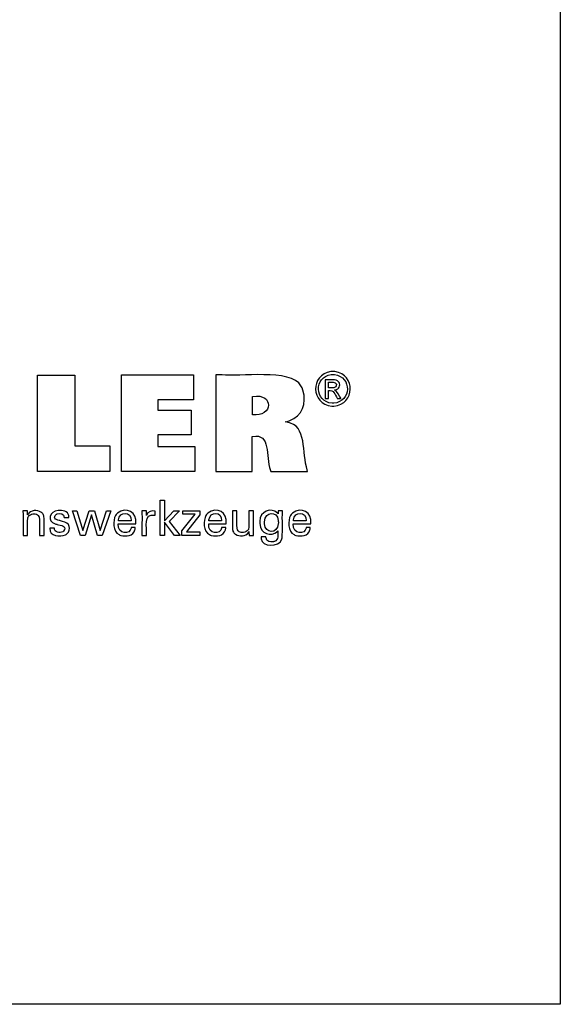
# Model space of a CAD drawing. Units: millimetres. Extents: x -107 to 180, y -46 to 151.
# Drawn here: x 135 to 180, y -46 to 36 of the extents above; entities that cross this region are included whole.
import ezdxf

# ---------------------------------------------------------------- set-up
doc = ezdxf.new("R2010")
doc.units = ezdxf.units.MM
doc.header["$MEASUREMENT"] = 0
doc.layers.add('圖層5', color=7, linetype='Continuous', lineweight=0)

msp = doc.modelspace()

# ---------------------------------------------------------------- linework, layer by layer
at = {"layer": '圖層5', "color": 18, "lineweight": 25, "true_color": 0x000000}
msp.add_lwpolyline([(-106.996, -45.926), (-106.996, 150.701), (180.374, 150.701), (180.374, -45.926)], close=True, dxfattribs=at)
for points in [[(143.761, -1.477), (143.761, 6.572), (149.785, 6.572), (149.785, 4.504), (146.801, 4.504), (146.801, 3.631), (149.572, 3.631), (149.572, 1.563), (146.801, 1.563), (146.801, 0.613), (149.889, 0.613), (149.889, -1.477), (143.761, -1.477)], [(142.81, 0.658), (142.81, -1.477), (136.775, -1.477), (136.775, 6.561), (139.886, 6.561), (139.886, 0.658), (142.81, 0.658)], [(147.367, -6.815), (146.99, -6.815), (146.99, -3.882), (147.367, -3.882), (147.367, -5.606), (148.141, -4.766), (148.602, -4.766), (147.751, -5.65), (148.661, -6.815), (148.199, -6.815), (147.367, -5.72), (147.367, -6.815)], [(141.526, -4.771), (141.991, -6.411), (142.512, -4.771), (142.878, -4.771), (142.171, -6.815), (141.775, -6.815), (141.281, -5.097), (140.744, -6.815), (140.344, -6.815), (139.675, -4.771), (140.044, -4.771), (140.553, -6.411), (141.066, -4.771), (141.526, -4.771)], [(148.815, -6.815), (148.815, -6.437), (149.905, -5.051), (148.883, -5.051), (148.883, -4.771), (150.32, -4.771), (150.32, -5.1), (149.2, -6.526), (150.316, -6.526), (150.316, -6.815), (148.815, -6.815)]]:
    msp.add_lwpolyline(points, dxfattribs=at)
for points, knots in [([(151.652, -1.477), (151.652, -1.477), (151.652, -1.201), (151.652, -1.201), (151.652, 1.298), (151.652, 3.797), (151.652, 6.296), (151.652, 6.296), (151.652, 6.572), (151.652, 6.572), (151.652, 6.572), (152.172, 6.572), (152.172, 6.572), (153.499, 6.372), (157.933, 7.129), (158.745, 5.654), (158.745, 5.654), (158.833, 5.49), (158.833, 5.49), (158.833, 5.49), (158.911, 5.291), (158.911, 5.291), (159.218, 4.19), (158.904, 3.161), (157.765, 2.754), (157.765, 2.754), (157.603, 2.698), (157.603, 2.698), (157.603, 2.698), (157.433, 2.649), (157.433, 2.649), (157.433, 2.649), (157.591, 2.619), (157.591, 2.619), (159.279, 2.422), (158.804, 0.016), (159.27, -1.356), (159.27, -1.356), (159.297, -1.477), (159.297, -1.477), (159.297, -1.477), (159.191, -1.477), (159.191, -1.477), (158.238, -1.477), (157.284, -1.477), (156.33, -1.477), (156.33, -1.477), (156.225, -1.477), (156.225, -1.477), (156.225, -1.477), (156.202, -1.39), (156.202, -1.39), (155.748, -0.191), (156.274, 1.724), (154.693, 1.439), (154.693, 1.439), (154.681, 1.436), (154.681, 1.436), (154.681, 1.436), (154.681, 1.336), (154.681, 1.336), (154.681, 0.432), (154.681, -0.473), (154.681, -1.378), (154.681, -1.378), (154.681, -1.477), (154.681, -1.477), (154.681, -1.477), (154.577, -1.477), (154.577, -1.477), (153.637, -1.477), (152.697, -1.477), (151.756, -1.477), (151.756, -1.477), (151.652, -1.477), (151.652, -1.477)], [0, 0, 0, 0, 1, 1, 1, 2, 2, 2, 3, 3, 3, 4, 4, 4, 5, 5, 5, 6, 6, 6, 7, 7, 7, 8, 8, 8, 9, 9, 9, 10, 10, 10, 11, 11, 11, 12, 12, 12, 13, 13, 13, 14, 14, 14, 15, 15, 15, 16, 16, 16, 17, 17, 17, 18, 18, 18, 19, 19, 19, 20, 20, 20, 21, 21, 21, 22, 22, 22, 23, 23, 23, 24, 24, 24, 25, 25, 25, 25]), ([(161.409, 6.858), (161.409, 6.858), (161.49, 6.855), (161.49, 6.855), (161.49, 6.855), (161.57, 6.848), (161.57, 6.848), (163.323, 6.596), (163.257, 4.127), (161.492, 3.969), (161.492, 3.969), (161.409, 3.966), (161.409, 3.966), (161.409, 3.966), (161.326, 3.969), (161.326, 3.969), (159.56, 4.132), (159.493, 6.591), (161.248, 6.848), (161.248, 6.848), (161.329, 6.855), (161.329, 6.855), (161.329, 6.855), (161.409, 6.858), (161.409, 6.858)], [0, 0, 0, 0, 1, 1, 1, 2, 2, 2, 3, 3, 3, 4, 4, 4, 5, 5, 5, 6, 6, 6, 7, 7, 7, 8, 8, 8, 8]), ([(161.409, 6.618), (161.409, 6.618), (161.342, 6.616), (161.342, 6.616), (161.342, 6.616), (161.274, 6.61), (161.274, 6.61), (159.811, 6.392), (159.868, 4.347), (161.34, 4.208), (161.34, 4.208), (161.409, 4.206), (161.409, 4.206), (161.409, 4.206), (161.478, 4.208), (161.478, 4.208), (162.949, 4.344), (163.007, 6.396), (161.543, 6.61), (161.543, 6.61), (161.476, 6.616), (161.476, 6.616), (161.476, 6.616), (161.409, 6.618), (161.409, 6.618)], [0, 0, 0, 0, 1, 1, 1, 2, 2, 2, 3, 3, 3, 4, 4, 4, 5, 5, 5, 6, 6, 6, 7, 7, 7, 8, 8, 8, 8]), ([(160.775, 4.613), (160.775, 4.613), (160.775, 4.666), (160.775, 4.666), (160.775, 5.149), (160.775, 5.632), (160.775, 6.114), (160.775, 6.114), (160.775, 6.168), (160.775, 6.168), (160.775, 6.168), (160.843, 6.168), (160.843, 6.168), (161.108, 6.141), (161.718, 6.254), (161.885, 5.998), (161.885, 5.998), (161.902, 5.975), (161.902, 5.975), (161.902, 5.975), (161.917, 5.951), (161.917, 5.951), (162.07, 5.69), (161.904, 5.379), (161.615, 5.32), (161.615, 5.32), (161.573, 5.313), (161.573, 5.313), (161.573, 5.313), (161.53, 5.308), (161.53, 5.308), (161.53, 5.308), (161.548, 5.3), (161.548, 5.3), (161.743, 5.229), (161.956, 4.792), (162.075, 4.623), (162.075, 4.623), (162.081, 4.613), (162.081, 4.613), (162.081, 4.613), (162.071, 4.613), (162.071, 4.613), (161.976, 4.613), (161.881, 4.613), (161.785, 4.613), (161.785, 4.613), (161.775, 4.613), (161.775, 4.613), (161.775, 4.613), (161.77, 4.621), (161.77, 4.621), (161.547, 4.956), (161.509, 5.336), (161.031, 5.273), (161.031, 5.273), (161.026, 5.273), (161.026, 5.273), (161.026, 5.273), (161.026, 5.25), (161.026, 5.25), (161.026, 5.045), (161.026, 4.84), (161.026, 4.635), (161.026, 4.635), (161.026, 4.613), (161.026, 4.613), (161.026, 4.613), (161.017, 4.613), (161.017, 4.613), (160.939, 4.613), (160.862, 4.613), (160.784, 4.613), (160.784, 4.613), (160.775, 4.613), (160.775, 4.613)], [0, 0, 0, 0, 1, 1, 1, 2, 2, 2, 3, 3, 3, 4, 4, 4, 5, 5, 5, 6, 6, 6, 7, 7, 7, 8, 8, 8, 9, 9, 9, 10, 10, 10, 11, 11, 11, 12, 12, 12, 13, 13, 13, 14, 14, 14, 15, 15, 15, 16, 16, 16, 17, 17, 17, 18, 18, 18, 19, 19, 19, 20, 20, 20, 21, 21, 21, 22, 22, 22, 23, 23, 23, 24, 24, 24, 25, 25, 25, 25]), ([(161.026, 5.487), (161.026, 5.487), (161.064, 5.487), (161.064, 5.487), (161.282, 5.501), (161.751, 5.409), (161.704, 5.77), (161.704, 5.77), (161.701, 5.784), (161.701, 5.784), (161.701, 5.784), (161.697, 5.798), (161.697, 5.798), (161.615, 6.028), (161.256, 5.937), (161.062, 5.957), (161.062, 5.957), (161.026, 5.957), (161.026, 5.957), (161.026, 5.957), (161.026, 5.941), (161.026, 5.941), (161.026, 5.795), (161.026, 5.649), (161.026, 5.503), (161.026, 5.503), (161.026, 5.487), (161.026, 5.487)], [0, 0, 0, 0, 1, 1, 1, 2, 2, 2, 3, 3, 3, 4, 4, 4, 5, 5, 5, 6, 6, 6, 7, 7, 7, 8, 8, 8, 9, 9, 9, 9]), ([(154.687, 3.249), (154.687, 3.249), (154.695, 3.248), (154.695, 3.248), (156.419, 3.031), (156.535, 5.073), (154.702, 4.772), (154.702, 4.772), (154.687, 4.771), (154.687, 4.771), (154.687, 4.771), (154.687, 4.718), (154.687, 4.718), (154.687, 4.246), (154.687, 3.774), (154.687, 3.301), (154.687, 3.301), (154.687, 3.249), (154.687, 3.249)], [0, 0, 0, 0, 1, 1, 1, 2, 2, 2, 3, 3, 3, 4, 4, 4, 5, 5, 5, 6, 6, 6, 6]), ([(135.943, -5.104), (135.943, -5.104), (135.959, -5.069), (135.959, -5.069), (135.959, -5.069), (135.978, -5.034), (135.978, -5.034), (136.191, -4.695), (136.745, -4.674), (137.057, -4.875), (137.057, -4.875), (137.089, -4.897), (137.089, -4.897), (137.089, -4.897), (137.118, -4.919), (137.118, -4.919), (137.118, -4.919), (137.145, -4.943), (137.145, -4.943), (137.223, -5.014), (137.27, -5.093), (137.293, -5.196), (137.293, -5.196), (137.298, -5.221), (137.298, -5.221), (137.298, -5.221), (137.302, -5.249), (137.302, -5.249), (137.335, -5.646), (137.306, -6.086), (137.316, -6.485), (137.316, -6.485), (137.316, -6.815), (137.316, -6.815), (137.316, -6.815), (137.303, -6.815), (137.303, -6.815), (137.187, -6.815), (137.069, -6.815), (136.953, -6.815), (136.953, -6.815), (136.94, -6.815), (136.94, -6.815), (136.94, -6.815), (136.94, -6.48), (136.94, -6.48), (136.923, -6.135), (136.972, -5.654), (136.918, -5.321), (136.918, -5.321), (136.906, -5.279), (136.906, -5.279), (136.906, -5.279), (136.891, -5.24), (136.891, -5.24), (136.832, -5.108), (136.723, -5.047), (136.583, -5.029), (136.583, -5.029), (136.535, -5.024), (136.535, -5.024), (136.535, -5.024), (136.485, -5.023), (136.485, -5.023), (136.485, -5.023), (136.433, -5.025), (136.433, -5.025), (136.433, -5.025), (136.383, -5.029), (136.383, -5.029), (136.234, -5.047), (136.094, -5.121), (136.01, -5.247), (136.01, -5.247), (135.989, -5.282), (135.989, -5.282), (135.989, -5.282), (135.972, -5.32), (135.972, -5.32), (135.898, -5.577), (135.967, -6.184), (135.943, -6.471), (135.943, -6.471), (135.943, -6.815), (135.943, -6.815), (135.943, -6.815), (135.93, -6.815), (135.93, -6.815), (135.812, -6.815), (135.695, -6.815), (135.577, -6.815), (135.577, -6.815), (135.564, -6.815), (135.564, -6.815), (135.564, -6.815), (135.564, -6.759), (135.564, -6.759), (135.552, -6.11), (135.587, -5.439), (135.55, -4.792), (135.55, -4.792), (135.549, -4.771), (135.549, -4.771), (135.549, -4.771), (135.562, -4.771), (135.562, -4.771), (135.68, -4.771), (135.798, -4.771), (135.917, -4.771), (135.917, -4.771), (135.93, -4.771), (135.93, -4.771), (135.93, -4.771), (135.931, -4.782), (135.931, -4.782), (135.934, -4.886), (135.938, -4.989), (135.942, -5.093), (135.942, -5.093), (135.943, -5.104), (135.943, -5.104)], [0, 0, 0, 0, 1, 1, 1, 2, 2, 2, 3, 3, 3, 4, 4, 4, 5, 5, 5, 6, 6, 6, 7, 7, 7, 8, 8, 8, 9, 9, 9, 10, 10, 10, 11, 11, 11, 12, 12, 12, 13, 13, 13, 14, 14, 14, 15, 15, 15, 16, 16, 16, 17, 17, 17, 18, 18, 18, 19, 19, 19, 20, 20, 20, 21, 21, 21, 22, 22, 22, 23, 23, 23, 24, 24, 24, 25, 25, 25, 26, 26, 26, 27, 27, 27, 28, 28, 28, 29, 29, 29, 30, 30, 30, 31, 31, 31, 32, 32, 32, 33, 33, 33, 34, 34, 34, 35, 35, 35, 36, 36, 36, 37, 37, 37, 38, 38, 38, 39, 39, 39, 40, 40, 40, 40]), ([(137.797, -6.2), (137.797, -6.2), (137.809, -6.2), (137.809, -6.2), (137.927, -6.2), (138.044, -6.2), (138.162, -6.2), (138.162, -6.2), (138.175, -6.2), (138.175, -6.2), (138.175, -6.2), (138.175, -6.203), (138.175, -6.203), (138.165, -6.574), (138.627, -6.662), (138.889, -6.507), (138.889, -6.507), (138.916, -6.488), (138.916, -6.488), (138.916, -6.488), (138.941, -6.468), (138.941, -6.468), (139.265, -6.036), (138.714, -5.957), (138.41, -5.899), (138.41, -5.899), (138.37, -5.889), (138.37, -5.889), (138.37, -5.889), (138.355, -5.886), (138.355, -5.886), (138.355, -5.886), (138.296, -5.871), (138.296, -5.871), (138.296, -5.871), (138.24, -5.855), (138.24, -5.855), (137.534, -5.644), (137.748, -4.788), (138.481, -4.734), (138.481, -4.734), (138.558, -4.727), (138.558, -4.727), (138.558, -4.727), (138.638, -4.725), (138.638, -4.725), (139.01, -4.719), (139.417, -4.881), (139.378, -5.317), (139.378, -5.317), (139.377, -5.319), (139.377, -5.319), (139.377, -5.319), (139.377, -5.322), (139.377, -5.322), (139.377, -5.322), (139.377, -5.324), (139.377, -5.324), (139.377, -5.324), (139.364, -5.324), (139.364, -5.324), (139.247, -5.324), (139.13, -5.324), (139.013, -5.324), (139.013, -5.324), (139, -5.324), (139, -5.324), (139, -5.324), (139, -5.32), (139, -5.32), (139.012, -5), (138.64, -4.935), (138.402, -5.028), (138.402, -5.028), (138.373, -5.042), (138.373, -5.042), (138.373, -5.042), (138.345, -5.057), (138.345, -5.057), (138.04, -5.294), (138.259, -5.522), (138.562, -5.569), (138.562, -5.569), (138.624, -5.586), (138.624, -5.586), (138.624, -5.586), (138.698, -5.606), (138.698, -5.606), (138.698, -5.606), (138.775, -5.626), (138.775, -5.626), (138.775, -5.626), (138.848, -5.647), (138.848, -5.647), (139.469, -5.732), (139.631, -6.317), (139.22, -6.692), (139.22, -6.692), (139.169, -6.728), (139.169, -6.728), (139.169, -6.728), (139.114, -6.76), (139.114, -6.76), (138.652, -6.968), (137.728, -6.922), (137.797, -6.213), (137.797, -6.213), (137.797, -6.2), (137.797, -6.2)], [0, 0, 0, 0, 1, 1, 1, 2, 2, 2, 3, 3, 3, 4, 4, 4, 5, 5, 5, 6, 6, 6, 7, 7, 7, 8, 8, 8, 9, 9, 9, 10, 10, 10, 11, 11, 11, 12, 12, 12, 13, 13, 13, 14, 14, 14, 15, 15, 15, 16, 16, 16, 17, 17, 17, 18, 18, 18, 19, 19, 19, 20, 20, 20, 21, 21, 21, 22, 22, 22, 23, 23, 23, 24, 24, 24, 25, 25, 25, 26, 26, 26, 27, 27, 27, 28, 28, 28, 29, 29, 29, 30, 30, 30, 31, 31, 31, 32, 32, 32, 33, 33, 33, 34, 34, 34, 35, 35, 35, 36, 36, 36, 36]), ([(144.927, -6.158), (144.927, -6.158), (144.923, -6.228), (144.923, -6.228), (144.923, -6.228), (144.915, -6.294), (144.915, -6.294), (144.915, -6.294), (144.9, -6.357), (144.9, -6.357), (144.752, -6.859), (144.16, -6.939), (143.723, -6.812), (143.723, -6.812), (143.642, -6.784), (143.642, -6.784), (143.642, -6.784), (143.567, -6.748), (143.567, -6.748), (143.042, -6.489), (143.045, -5.583), (143.279, -5.147), (143.279, -5.147), (143.324, -5.074), (143.324, -5.074), (143.324, -5.074), (143.375, -5.007), (143.375, -5.007), (143.375, -5.007), (143.431, -4.947), (143.431, -4.947), (144.174, -4.389), (145.116, -4.879), (144.958, -5.834), (144.958, -5.834), (144.957, -5.855), (144.957, -5.855), (144.957, -5.855), (144.907, -5.855), (144.907, -5.855), (144.457, -5.855), (144.007, -5.855), (143.557, -5.855), (143.557, -5.855), (143.507, -5.855), (143.507, -5.855), (143.507, -5.855), (143.507, -5.856), (143.507, -5.856), (143.405, -6.789), (144.534, -6.745), (144.568, -6.201), (144.568, -6.201), (144.571, -6.158), (144.571, -6.158), (144.571, -6.158), (144.583, -6.158), (144.583, -6.158), (144.693, -6.158), (144.804, -6.158), (144.914, -6.158), (144.914, -6.158), (144.927, -6.158), (144.927, -6.158)], [0, 0, 0, 0, 1, 1, 1, 2, 2, 2, 3, 3, 3, 4, 4, 4, 5, 5, 5, 6, 6, 6, 7, 7, 7, 8, 8, 8, 9, 9, 9, 10, 10, 10, 11, 11, 11, 12, 12, 12, 13, 13, 13, 14, 14, 14, 15, 15, 15, 16, 16, 16, 17, 17, 17, 18, 18, 18, 19, 19, 19, 20, 20, 20, 21, 21, 21, 21]), ([(143.527, -5.59), (143.527, -5.59), (143.563, -5.59), (143.563, -5.59), (143.89, -5.59), (144.217, -5.59), (144.545, -5.59), (144.545, -5.59), (144.581, -5.59), (144.581, -5.59), (144.581, -5.59), (144.581, -5.588), (144.581, -5.588), (144.629, -4.796), (143.582, -4.767), (143.528, -5.53), (143.528, -5.53), (143.527, -5.59), (143.527, -5.59)], [0, 0, 0, 0, 1, 1, 1, 2, 2, 2, 3, 3, 3, 4, 4, 4, 5, 5, 5, 6, 6, 6, 6]), ([(145.481, -6.815), (145.481, -6.815), (145.481, -6.756), (145.481, -6.756), (145.469, -6.1), (145.503, -5.442), (145.471, -4.787), (145.471, -4.787), (145.47, -4.771), (145.47, -4.771), (145.47, -4.771), (145.483, -4.771), (145.483, -4.771), (145.6, -4.771), (145.717, -4.771), (145.835, -4.771), (145.835, -4.771), (145.848, -4.771), (145.848, -4.771), (145.848, -4.771), (145.848, -4.784), (145.848, -4.784), (145.851, -4.906), (145.853, -5.027), (145.856, -5.149), (145.856, -5.149), (145.856, -5.162), (145.856, -5.162), (145.856, -5.162), (145.87, -5.12), (145.87, -5.12), (145.974, -4.81), (146.288, -4.735), (146.578, -4.783), (146.578, -4.783), (146.586, -4.785), (146.586, -4.785), (146.586, -4.785), (146.586, -4.797), (146.586, -4.797), (146.586, -4.906), (146.586, -5.015), (146.586, -5.124), (146.586, -5.124), (146.586, -5.136), (146.586, -5.136), (146.586, -5.136), (146.572, -5.134), (146.572, -5.134), (145.517, -4.932), (145.946, -6.181), (145.856, -6.775), (145.856, -6.775), (145.856, -6.815), (145.856, -6.815), (145.856, -6.815), (145.843, -6.815), (145.843, -6.815), (145.727, -6.815), (145.611, -6.815), (145.494, -6.815), (145.494, -6.815), (145.481, -6.815), (145.481, -6.815)], [0, 0, 0, 0, 1, 1, 1, 2, 2, 2, 3, 3, 3, 4, 4, 4, 5, 5, 5, 6, 6, 6, 7, 7, 7, 8, 8, 8, 9, 9, 9, 10, 10, 10, 11, 11, 11, 12, 12, 12, 13, 13, 13, 14, 14, 14, 15, 15, 15, 16, 16, 16, 17, 17, 17, 18, 18, 18, 19, 19, 19, 20, 20, 20, 21, 21, 21, 21]), ([(152.47, -6.158), (152.47, -6.158), (152.467, -6.228), (152.467, -6.228), (152.467, -6.228), (152.458, -6.294), (152.458, -6.294), (152.458, -6.294), (152.444, -6.357), (152.444, -6.357), (152.296, -6.859), (151.704, -6.939), (151.267, -6.812), (151.267, -6.812), (151.186, -6.784), (151.186, -6.784), (151.186, -6.784), (151.111, -6.748), (151.111, -6.748), (150.586, -6.488), (150.589, -5.584), (150.822, -5.147), (150.822, -5.147), (150.867, -5.074), (150.867, -5.074), (150.867, -5.074), (150.919, -5.007), (150.919, -5.007), (150.919, -5.007), (150.975, -4.947), (150.975, -4.947), (151.718, -4.39), (152.66, -4.879), (152.502, -5.834), (152.502, -5.834), (152.501, -5.844), (152.501, -5.844), (152.501, -5.844), (152.5, -5.855), (152.5, -5.855), (152.5, -5.855), (152.45, -5.855), (152.45, -5.855), (152, -5.855), (151.551, -5.855), (151.101, -5.855), (151.101, -5.855), (151.051, -5.855), (151.051, -5.855), (151.051, -5.855), (151.051, -5.856), (151.051, -5.856), (150.948, -6.789), (152.076, -6.746), (152.112, -6.201), (152.112, -6.201), (152.115, -6.158), (152.115, -6.158), (152.115, -6.158), (152.127, -6.158), (152.127, -6.158), (152.237, -6.158), (152.348, -6.158), (152.458, -6.158), (152.458, -6.158), (152.47, -6.158), (152.47, -6.158)], [0, 0, 0, 0, 1, 1, 1, 2, 2, 2, 3, 3, 3, 4, 4, 4, 5, 5, 5, 6, 6, 6, 7, 7, 7, 8, 8, 8, 9, 9, 9, 10, 10, 10, 11, 11, 11, 12, 12, 12, 13, 13, 13, 14, 14, 14, 15, 15, 15, 16, 16, 16, 17, 17, 17, 18, 18, 18, 19, 19, 19, 20, 20, 20, 21, 21, 21, 22, 22, 22, 22]), ([(151.071, -5.59), (151.071, -5.59), (151.107, -5.59), (151.107, -5.59), (151.434, -5.59), (151.761, -5.59), (152.088, -5.59), (152.088, -5.59), (152.125, -5.59), (152.125, -5.59), (152.125, -5.59), (152.125, -5.588), (152.125, -5.588), (152.173, -4.796), (151.125, -4.767), (151.072, -5.53), (151.072, -5.53), (151.071, -5.59), (151.071, -5.59)], [0, 0, 0, 0, 1, 1, 1, 2, 2, 2, 3, 3, 3, 4, 4, 4, 5, 5, 5, 6, 6, 6, 6]), ([(154.402, -6.493), (154.402, -6.493), (154.385, -6.529), (154.385, -6.529), (154.385, -6.529), (154.365, -6.563), (154.365, -6.563), (154.151, -6.904), (153.602, -6.931), (153.288, -6.724), (153.288, -6.724), (153.257, -6.703), (153.257, -6.703), (153.257, -6.703), (153.227, -6.68), (153.227, -6.68), (153.227, -6.68), (153.2, -6.656), (153.2, -6.656), (153.122, -6.584), (153.073, -6.506), (153.052, -6.402), (153.052, -6.402), (153.047, -6.378), (153.047, -6.378), (153.047, -6.378), (153.043, -6.35), (153.043, -6.35), (153.011, -5.948), (153.039, -5.507), (153.03, -5.103), (153.03, -5.103), (153.03, -4.771), (153.03, -4.771), (153.03, -4.771), (153.042, -4.771), (153.042, -4.771), (153.158, -4.771), (153.275, -4.771), (153.391, -4.771), (153.391, -4.771), (153.403, -4.771), (153.403, -4.771), (153.403, -4.771), (153.403, -5.109), (153.403, -5.109), (153.421, -5.458), (153.371, -5.943), (153.425, -6.28), (153.425, -6.28), (153.438, -6.322), (153.438, -6.322), (153.438, -6.322), (153.453, -6.361), (153.453, -6.361), (153.511, -6.493), (153.623, -6.554), (153.762, -6.573), (153.762, -6.573), (153.808, -6.577), (153.808, -6.577), (153.808, -6.577), (153.859, -6.579), (153.859, -6.579), (153.859, -6.579), (153.911, -6.577), (153.911, -6.577), (153.911, -6.577), (153.961, -6.573), (153.961, -6.573), (154.114, -6.552), (154.246, -6.481), (154.334, -6.352), (154.334, -6.352), (154.355, -6.316), (154.355, -6.316), (154.355, -6.316), (154.371, -6.279), (154.371, -6.279), (154.447, -6.02), (154.377, -5.407), (154.402, -5.118), (154.402, -5.118), (154.402, -4.771), (154.402, -4.771), (154.402, -4.771), (154.415, -4.771), (154.415, -4.771), (154.532, -4.771), (154.649, -4.771), (154.767, -4.771), (154.767, -4.771), (154.78, -4.771), (154.78, -4.771), (154.78, -4.771), (154.78, -4.827), (154.78, -4.827), (154.795, -5.471), (154.752, -6.155), (154.796, -6.796), (154.796, -6.796), (154.798, -6.815), (154.798, -6.815), (154.798, -6.815), (154.785, -6.815), (154.785, -6.815), (154.665, -6.815), (154.546, -6.815), (154.427, -6.815), (154.427, -6.815), (154.414, -6.815), (154.414, -6.815), (154.414, -6.815), (154.413, -6.804), (154.413, -6.804), (154.409, -6.704), (154.407, -6.604), (154.402, -6.504), (154.402, -6.504), (154.402, -6.493), (154.402, -6.493)], [0, 0, 0, 0, 1, 1, 1, 2, 2, 2, 3, 3, 3, 4, 4, 4, 5, 5, 5, 6, 6, 6, 7, 7, 7, 8, 8, 8, 9, 9, 9, 10, 10, 10, 11, 11, 11, 12, 12, 12, 13, 13, 13, 14, 14, 14, 15, 15, 15, 16, 16, 16, 17, 17, 17, 18, 18, 18, 19, 19, 19, 20, 20, 20, 21, 21, 21, 22, 22, 22, 23, 23, 23, 24, 24, 24, 25, 25, 25, 26, 26, 26, 27, 27, 27, 28, 28, 28, 29, 29, 29, 30, 30, 30, 31, 31, 31, 32, 32, 32, 33, 33, 33, 34, 34, 34, 35, 35, 35, 36, 36, 36, 37, 37, 37, 38, 38, 38, 39, 39, 39, 40, 40, 40, 40]), ([(156.812, -6.427), (156.812, -6.427), (156.797, -6.453), (156.797, -6.453), (156.797, -6.453), (156.779, -6.479), (156.779, -6.479), (156.282, -6.982), (155.307, -6.7), (155.315, -5.828), (155.315, -5.828), (155.312, -5.723), (155.312, -5.723), (155.312, -5.723), (155.315, -5.624), (155.315, -5.624), (155.302, -4.82), (156.251, -4.427), (156.796, -4.96), (156.796, -4.96), (156.819, -4.991), (156.819, -4.991), (156.819, -4.991), (156.84, -5.023), (156.84, -5.023), (156.84, -5.023), (156.841, -5.014), (156.841, -5.014), (156.845, -4.936), (156.849, -4.858), (156.854, -4.779), (156.854, -4.779), (156.854, -4.771), (156.854, -4.771), (156.854, -4.771), (156.866, -4.771), (156.866, -4.771), (156.976, -4.771), (157.086, -4.771), (157.196, -4.771), (157.196, -4.771), (157.208, -4.771), (157.208, -4.771), (157.208, -4.771), (157.205, -4.809), (157.205, -4.809), (157.156, -5.528), (157.238, -6.329), (157.167, -7.027), (157.167, -7.027), (157.147, -7.107), (157.147, -7.107), (157.147, -7.107), (157.122, -7.181), (157.122, -7.181), (156.961, -7.779), (155.444, -7.823), (155.426, -7.091), (155.426, -7.091), (155.419, -7.019), (155.419, -7.019), (155.419, -7.019), (155.415, -6.942), (155.415, -6.942), (155.415, -6.942), (155.429, -6.942), (155.429, -6.942), (155.555, -6.942), (155.681, -6.942), (155.807, -6.942), (155.807, -6.942), (155.821, -6.942), (155.821, -6.942), (155.821, -6.942), (155.823, -6.987), (155.823, -6.987), (155.823, -6.987), (155.829, -7.029), (155.829, -7.029), (155.877, -7.345), (156.178, -7.391), (156.445, -7.345), (156.445, -7.345), (156.493, -7.333), (156.493, -7.333), (156.493, -7.333), (156.538, -7.318), (156.538, -7.318), (156.886, -7.183), (156.799, -6.769), (156.812, -6.475), (156.812, -6.475), (156.812, -6.427), (156.812, -6.427)], [0, 0, 0, 0, 1, 1, 1, 2, 2, 2, 3, 3, 3, 4, 4, 4, 5, 5, 5, 6, 6, 6, 7, 7, 7, 8, 8, 8, 9, 9, 9, 10, 10, 10, 11, 11, 11, 12, 12, 12, 13, 13, 13, 14, 14, 14, 15, 15, 15, 16, 16, 16, 17, 17, 17, 18, 18, 18, 19, 19, 19, 20, 20, 20, 21, 21, 21, 22, 22, 22, 23, 23, 23, 24, 24, 24, 25, 25, 25, 26, 26, 26, 27, 27, 27, 28, 28, 28, 29, 29, 29, 30, 30, 30, 31, 31, 31, 31]), ([(156.857, -5.703), (156.857, -5.703), (156.855, -5.632), (156.855, -5.632), (156.855, -5.632), (156.85, -5.563), (156.85, -5.563), (156.76, -4.753), (155.727, -4.774), (155.71, -5.686), (155.71, -5.686), (155.708, -5.765), (155.708, -5.765), (155.708, -5.765), (155.71, -5.837), (155.71, -5.837), (155.742, -6.688), (156.784, -6.715), (156.85, -5.856), (156.85, -5.856), (156.856, -5.782), (156.856, -5.782), (156.856, -5.782), (156.857, -5.703), (156.857, -5.703)], [0, 0, 0, 0, 1, 1, 1, 2, 2, 2, 3, 3, 3, 4, 4, 4, 5, 5, 5, 6, 6, 6, 7, 7, 7, 8, 8, 8, 8]), ([(159.523, -6.158), (159.523, -6.158), (159.519, -6.228), (159.519, -6.228), (159.519, -6.228), (159.51, -6.294), (159.51, -6.294), (159.51, -6.294), (159.496, -6.357), (159.496, -6.357), (159.348, -6.859), (158.756, -6.939), (158.318, -6.812), (158.318, -6.812), (158.238, -6.784), (158.238, -6.784), (158.238, -6.784), (158.163, -6.748), (158.163, -6.748), (157.639, -6.489), (157.641, -5.583), (157.875, -5.147), (157.875, -5.147), (157.92, -5.074), (157.92, -5.074), (157.92, -5.074), (157.971, -5.007), (157.971, -5.007), (157.971, -5.007), (158.027, -4.947), (158.027, -4.947), (158.77, -4.39), (159.711, -4.878), (159.554, -5.834), (159.554, -5.834), (159.553, -5.844), (159.553, -5.844), (159.553, -5.844), (159.553, -5.855), (159.553, -5.855), (159.553, -5.855), (159.503, -5.855), (159.503, -5.855), (159.053, -5.855), (158.603, -5.855), (158.153, -5.855), (158.153, -5.855), (158.104, -5.855), (158.104, -5.855), (158.104, -5.855), (158.104, -5.856), (158.104, -5.856), (158, -6.79), (159.131, -6.744), (159.164, -6.201), (159.164, -6.201), (159.167, -6.158), (159.167, -6.158), (159.167, -6.158), (159.179, -6.158), (159.179, -6.158), (159.29, -6.158), (159.4, -6.158), (159.51, -6.158), (159.51, -6.158), (159.523, -6.158), (159.523, -6.158)], [0, 0, 0, 0, 1, 1, 1, 2, 2, 2, 3, 3, 3, 4, 4, 4, 5, 5, 5, 6, 6, 6, 7, 7, 7, 8, 8, 8, 9, 9, 9, 10, 10, 10, 11, 11, 11, 12, 12, 12, 13, 13, 13, 14, 14, 14, 15, 15, 15, 16, 16, 16, 17, 17, 17, 18, 18, 18, 19, 19, 19, 20, 20, 20, 21, 21, 21, 22, 22, 22, 22]), ([(158.123, -5.59), (158.123, -5.59), (158.159, -5.59), (158.159, -5.59), (158.486, -5.59), (158.813, -5.59), (159.141, -5.59), (159.141, -5.59), (159.177, -5.59), (159.177, -5.59), (159.177, -5.59), (159.177, -5.588), (159.177, -5.588), (159.225, -4.795), (158.177, -4.767), (158.125, -5.53), (158.125, -5.53), (158.123, -5.59), (158.123, -5.59)], [0, 0, 0, 0, 1, 1, 1, 2, 2, 2, 3, 3, 3, 4, 4, 4, 5, 5, 5, 6, 6, 6, 6])]:
    msp.add_open_spline(points, degree=3, knots=knots, dxfattribs=at)

doc.saveas('drawing.dxf')
